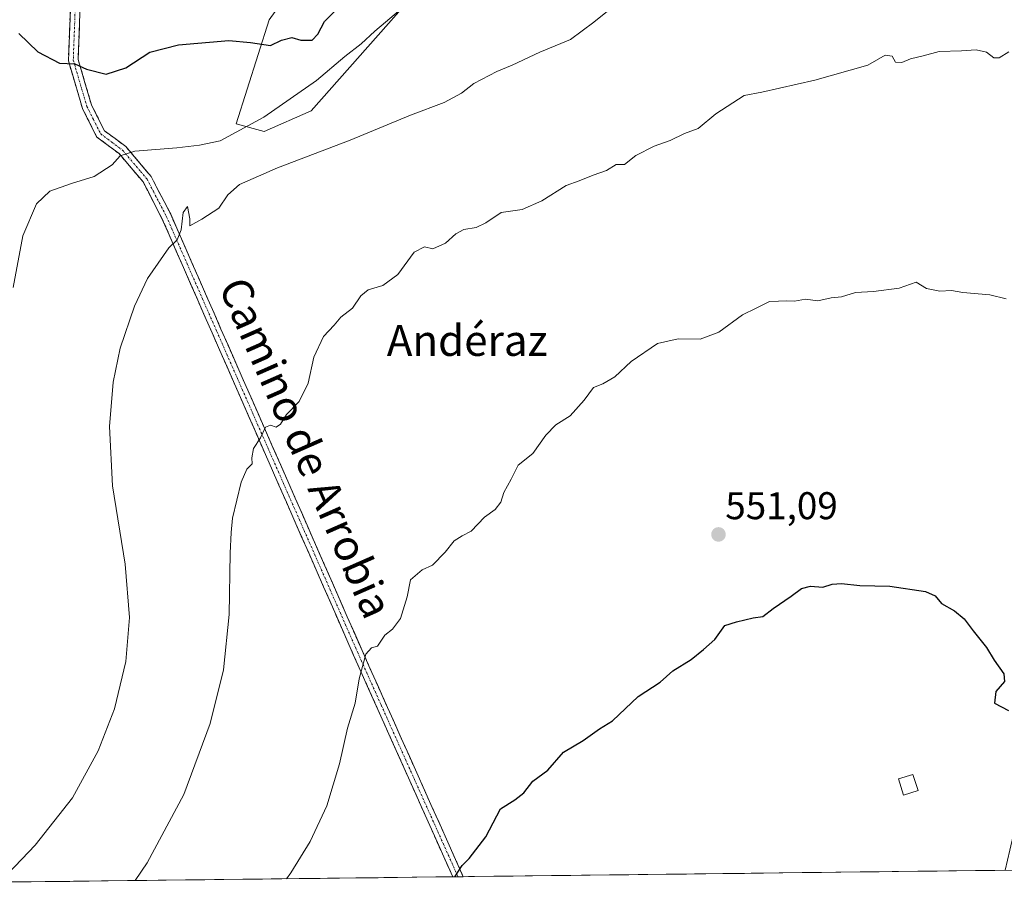
# Model space of a CAD drawing. Units: metres. Extents: x 580133 to 583571, y 4731210 to 4733564.
# Drawn here: x 580681 to 580936, y 4731215 to 4731440 of the extents above; entities that cross this region are included whole.
import ezdxf
from ezdxf.enums import TextEntityAlignment as Align

# ---------------------------------------------------------------- set-up
doc = ezdxf.new("R2010")
doc.units = ezdxf.units.M
doc.header["$MEASUREMENT"] = 0
doc.linetypes.add('TRAZO_Y_PUNTO', pattern=[1, 0.5, -0.25, 0, -0.25])
doc.linetypes.add('TRAZOSX2', pattern=[1.5, 1, -0.5])
for name, color, linetype, lineweight in [('Arbolado forestal CxS', 92, 'Continuous', 0), ('Camino', 19, 'TRAZOSX2', 0), ('Camino Cxs', 19, 'Continuous', 0), ('Camino eje', 19, 'TRAZO_Y_PUNTO', 0), ('Carátula', 7, 'Continuous', 5), ('Cultivos herbáceos CxS', 92, 'Continuous', 0), ('Curva de nivel maestra', 36, 'Continuous', 30), ('Curva de nivel normal', 36, 'Continuous', 0), ('Edificación ligera', 1, 'Continuous', 0), ('Edificación ligera Cxs', 1, 'Continuous', 0), ('Municipio CxS', 142, 'Continuous', 0), ('Punto de cota en terreno', 7, 'Continuous', 0), ('Rótulo de punto de cota en terreno', 19, 'Continuous', 0), ('Texto cartográfico', 19, 'Continuous', 0)]:
    doc.layers.add(name, color=color, linetype=linetype, lineweight=lineweight)
doc.styles.add('Arial', font='txt', dxfattribs={"height": 0.2})

# ---------------------------------------------------------------- blocks, each defined once
blk = doc.blocks.new('*U162')
at = {"layer": 'Cultivos herbáceos CxS', "color": 92, "linetype": 'Continuous', "lineweight": 0}
for points in [[(581787.31, 4731229.27, 534.25), (581055.82, 4731220.62, 550.56), (581059.62, 4731226.33, 550.77), (581070.36, 4731242.52, 550.03), (581062.74, 4731267.63, 552.54), (581043.34, 4731291.78, 553.37), (581018.23, 4731297.83, 555.74), (580996.94, 4731299.1, 557.56), (580980.01, 4731296.71, 557.17), (580972.14, 4731295.6, 556.34), (580969.28, 4731286.38, 556.56), (580958.33, 4731271.37, 553.75), (580958.1, 4731271.16, 553.63), (580945.76, 4731259.68, 551.23), (580937.5, 4731224.4, 548.79), (580936.28, 4731219.2, 548.5), (580606.97, 4731215.3, 570.68)], [(580763.82, 4731464.86, 579.13), (580745.59, 4731439.52, 575.45), (580737.06, 4731412.59, 569.2), (580744.26, 4731410.61, 567.16), (580744.26, 4731410.61, 567.16), (580756.46, 4731415.9, 566.86), (580798.5, 4731463.53, 570.93)]]:
    blk.add_polyline3d(points, dxfattribs=at)
blk = doc.blocks.new('5PATER')
at = {"layer": 'Carátula', "linetype": 'Continuous', "lineweight": 5}
h = blk.add_hatch(color=250, dxfattribs=at)
edge = h.paths.add_edge_path()
edge.add_ellipse((0, 0.01), major_axis=(-1.33, -1.34), ratio=0.999422, start_angle=0, end_angle=360)

msp = doc.modelspace()

# ---------------------------------------------------------------- linework, layer by layer
at = {"layer": 'Arbolado forestal CxS', "color": 92, "linetype": 'Continuous', "lineweight": 0}
for points in [[(580798.5, 4731463.53, 570.93), (580756.46, 4731415.9, 566.86), (580744.26, 4731410.61, 567.16), (580744.26, 4731410.61, 567.16), (580737.06, 4731412.59, 569.2), (580745.59, 4731439.52, 575.45), (580763.82, 4731464.86, 579.13)], [(580763.82, 4731464.86, 579.13), (580745.59, 4731439.52, 575.45), (580737.06, 4731412.59, 569.2), (580744.26, 4731410.61, 567.16)], [(580744.26, 4731410.61, 567.16), (580756.46, 4731415.9, 566.86), (580798.5, 4731463.53, 570.93)]]:
    msp.add_polyline3d(points, dxfattribs=at)
at = {"layer": 'Camino', "color": 19, "linetype": 'TRAZOSX2', "lineweight": 0}
for points in [[(580793.16, 4731217.51), (580793.16, 4731217.51), (580767.39, 4731275.09), (580730.82, 4731358.39), (580717.81, 4731388.07), (580716.17, 4731391.22), (580712.9, 4731397.53), (580706.7, 4731404.83), (580700.95, 4731409.12), (580697.19, 4731416.57), (580693.57, 4731428.91), (580694.23, 4731446.57)], [(580696.73, 4731446.38), (580696.09, 4731429.22), (580699.53, 4731417.5), (580702.92, 4731410.77), (580708.43, 4731406.67), (580711.59, 4731402.95), (580714.99, 4731398.93), (580720.07, 4731389.15), (580733.11, 4731359.4), (580769.68, 4731276.11), (580781.84, 4731248.92), (580795.89, 4731217.54)], [(580794.53, 4731217.52), (580793.16, 4731217.51)], [(580795.89, 4731217.54), (580794.53, 4731217.52)]]:
    msp.add_lwpolyline(points, dxfattribs=at)
at = {"layer": 'Camino Cxs', "color": 19, "linetype": 'Continuous', "lineweight": 0}
msp.add_polyline3d([(580696.57, 4731442.09, 578.56), (580696.41, 4731437.8, 577.51), (580696.25, 4731433.51, 576.26), (580696.09, 4731429.22, 575.11), (580697.24, 4731425.31, 574.19), (580698.38, 4731421.41, 573.4), (580699.53, 4731417.5, 572.59), (580701.23, 4731414.14, 571.86), (580702.92, 4731410.77, 571.16), (580705.68, 4731408.72, 570.68), (580708.43, 4731406.67, 570.21), (580711.59, 4731402.95, 569.33), (580713.29, 4731400.94, 568.8), (580714.99, 4731398.93, 568.17), (580716.68, 4731395.67, 567.38), (580718.38, 4731392.41, 566.25), (580720.07, 4731389.15, 565.43), (580721.93, 4731384.9, 564.97), (580723.8, 4731380.65, 564.59), (580725.66, 4731376.4, 564.05), (580727.52, 4731372.15, 563.73), (580729.38, 4731367.9, 563.2), (580731.25, 4731363.65, 562.69), (580733.11, 4731359.4, 562.45), (580735.03, 4731355.02, 561.82), (580736.96, 4731350.63, 561.43), (580738.88, 4731346.25, 561.15), (580740.81, 4731341.87, 560.66), (580742.73, 4731337.48, 560.38), (580744.66, 4731333.1, 560.02), (580746.58, 4731328.71, 559.63), (580748.51, 4731324.33, 559.26), (580750.43, 4731319.95, 558.76), (580752.36, 4731315.56, 558.48), (580754.28, 4731311.18, 558.1), (580756.21, 4731306.8, 557.58), (580758.13, 4731302.41, 557.37), (580760.06, 4731298.03, 556.88), (580761.98, 4731293.64, 556.47), (580763.91, 4731289.26, 556.21), (580765.83, 4731284.88, 555.69), (580767.76, 4731280.49, 555.46), (580769.68, 4731276.11, 555.1), (580771.71, 4731271.58, 554.69), (580773.73, 4731267.05, 554.37), (580775.76, 4731262.52, 553.83), (580777.79, 4731257.98, 553.48), (580779.81, 4731253.45, 552.94), (580781.84, 4731248.92, 552.69), (580783.85, 4731244.44, 552.18), (580785.85, 4731239.95, 551.68), (580787.86, 4731235.47, 551.37), (580789.87, 4731230.99, 550.94), (580791.88, 4731226.51, 550.56), (580793.88, 4731222.02, 550.18), (580795.89, 4731217.54, 549.74), (580795.89, 4731217.54, 549.74), (580793.16, 4731217.51, 549.93), (580793.16, 4731217.51, 549.93), (580791.18, 4731221.94, 550.44), (580789.2, 4731226.37, 550.78), (580787.21, 4731230.8, 551.18), (580785.23, 4731235.23, 551.64), (580783.25, 4731239.66, 551.96), (580781.27, 4731244.09, 552.53), (580779.28, 4731248.51, 552.89), (580777.3, 4731252.94, 553.3), (580775.32, 4731257.37, 553.78), (580773.34, 4731261.8, 554.08), (580771.35, 4731266.23, 554.54), (580769.37, 4731270.66, 554.92), (580767.39, 4731275.09, 555.3), (580765.47, 4731279.47, 555.65), (580763.54, 4731283.86, 555.88), (580761.62, 4731288.24, 556.42), (580759.69, 4731292.63, 556.65), (580757.77, 4731297.01, 557.06), (580755.84, 4731301.4, 557.47), (580753.92, 4731305.78, 557.76), (580751.99, 4731310.16, 558.19), (580750.07, 4731314.55, 558.61), (580748.14, 4731318.93, 558.88), (580746.22, 4731323.32, 559.33), (580744.29, 4731327.7, 559.73), (580742.37, 4731332.08, 560.09), (580740.44, 4731336.47, 560.47), (580738.52, 4731340.85, 560.86), (580736.59, 4731345.24, 561.27), (580734.67, 4731349.62, 561.66), (580732.74, 4731354.01, 562.1), (580730.82, 4731358.39, 562.71), (580728.96, 4731362.63, 563), (580727.1, 4731366.87, 563.49), (580725.24, 4731371.11, 563.89), (580723.39, 4731375.35, 564.29), (580721.53, 4731379.59, 564.78), (580719.67, 4731383.83, 565.19), (580717.81, 4731388.07, 565.76), (580716.17, 4731391.22, 566.56), (580714.54, 4731394.38, 567.13), (580712.9, 4731397.53, 567.89), (580709.8, 4731401.18, 569.1), (580706.7, 4731404.83, 570.02), (580703.83, 4731406.98, 570.53), (580700.95, 4731409.12, 570.9), (580699.07, 4731412.85, 571.57), (580697.19, 4731416.57, 572.3), (580695.98, 4731420.68, 573.07), (580694.78, 4731424.8, 574.06), (580693.57, 4731428.91, 575.12), (580693.74, 4731433.33, 576.27), (580693.9, 4731437.74, 577.57), (580694.07, 4731442.16, 578.45)], dxfattribs=at)
at = {"layer": 'Camino eje', "color": 19, "linetype": 'TRAZO_Y_PUNTO', "lineweight": 0}
msp.add_lwpolyline([(580695.48, 4731446.48), (580694.83, 4731429.07), (580698.36, 4731417.04), (580700.06, 4731413.67), (580701.94, 4731409.95), (580704.81, 4731407.8), (580707.57, 4731405.75), (580712.25, 4731400.24), (580713.95, 4731398.23), (580715.58, 4731395.08), (580718.12, 4731390.19), (580718.94, 4731388.61), (580731.97, 4731358.9), (580750.25, 4731317.25), (580768.54, 4731275.6), (580774.62, 4731262.01), (580787.5, 4731233.22), (580794.53, 4731217.52)], dxfattribs=at)
at = {"layer": 'Cultivos herbáceos CxS', "color": 92, "linetype": 'Continuous', "lineweight": 0}
for points in [[(580763.82, 4731464.86, 579.13), (580745.59, 4731439.52, 575.45), (580737.06, 4731412.59, 569.2), (580744.26, 4731410.61, 567.16)], [(580744.26, 4731410.61, 567.16), (580756.46, 4731415.9, 566.86), (580798.5, 4731463.53, 570.93)], [(580936.28, 4731219.2, 548.5), (580606.97, 4731215.3, 570.68)]]:
    msp.add_polyline3d(points, dxfattribs=at)
at = {"layer": 'Curva de nivel maestra', "color": 36, "linetype": 'Continuous', "lineweight": 30}
for points in [[(580680.72, 4731435.99, 575), (580685.66, 4731431.22, 575), (580691.24, 4731428.31, 575), (580695.24, 4731428.1, 575), (580698.24, 4731426.74, 575), (580703.32, 4731425.4, 575), (580708.48, 4731427.09, 575), (580714.67, 4731431.15, 575), (580722.07, 4731432.99, 575), (580735.14, 4731434.14, 575), (580740.74, 4731433.66, 575), (580745.94, 4731432.87, 575), (580748.82, 4731434.24, 575), (580751.47, 4731434.91, 575), (580753.84, 4731434.26, 575), (580756.74, 4731434.24, 575), (580758.24, 4731435.82, 575), (580759.96, 4731439.04, 575), (580762.44, 4731441.59, 575)], [(580793.72, 4731217.51, 550), (580795.57, 4731220.43, 550), (580797.44, 4731222.27, 550), (580801.78, 4731227.85, 550), (580805.57, 4731235.12, 550), (580809.24, 4731237.41, 550), (580811.57, 4731239.24, 550), (580813.96, 4731242.32, 550), (580817.78, 4731245.16, 550), (580821.9, 4731249.8, 550), (580826.99, 4731252.8, 550), (580831.18, 4731255.8, 550), (580834.57, 4731257.94, 550), (580841.24, 4731264.24, 550), (580846.9, 4731267.92, 550), (580850.24, 4731270.84, 550), (580854.98, 4731273.78, 550), (580858.16, 4731276.36, 550), (580861.08, 4731278.98, 550), (580863.63, 4731282.64, 550), (580866.72, 4731283.54, 550), (580871.02, 4731284.57, 550), (580873.56, 4731284.92, 550), (580876.23, 4731286.98, 550), (580880.89, 4731290.18, 550), (580883.56, 4731292.22, 550), (580885.86, 4731292.75, 550), (580889.08, 4731292.56, 550), (580891.52, 4731293.27, 550), (580893.89, 4731293.49, 550), (580898.63, 4731292.98, 550), (580906.47, 4731292.77, 550), (580915.64, 4731291.42, 550), (580918.2, 4731290.26, 550), (580919.86, 4731288.3, 550), (580923.22, 4731286.43, 550), (580925.72, 4731284.32, 550), (580928.01, 4731281.18, 550), (580931.46, 4731276.9, 550), (580933.49, 4731273.66, 550), (580936.01, 4731270.08, 550), (580936.11, 4731268.12, 550), (580933.9, 4731265.47, 550), (580933.56, 4731262.47, 550), (580937.14, 4731260.58, 550)]]:
    msp.add_polyline3d(points, dxfattribs=at)
at = {"layer": 'Curva de nivel normal', "color": 36, "linetype": 'Continuous', "lineweight": 0}
for points in [[(580678, 4731218.36, 565), (580684.95, 4731225.67, 565), (580694.67, 4731237.97, 565), (580701.3, 4731250.1, 565), (580705.55, 4731261, 565), (580708.43, 4731273.28, 565), (580709.43, 4731284.67, 565), (580708.25, 4731298.47, 565), (580705.01, 4731318.8, 565), (580704.22, 4731334.14, 565), (580705.17, 4731345.62, 565), (580707.02, 4731354.42, 565), (580710.67, 4731365.29, 565), (580714.03, 4731372.47, 565), (580719.6, 4731380.47, 565), (580721.78, 4731382.47, 565), (580722.8, 4731385.14, 565), (580723.31, 4731389.61, 565), (580724.46, 4731391.1, 565), (580725.02, 4731387.92, 565), (580725.03, 4731386.13, 565), (580728.17, 4731387.87, 565), (580732.52, 4731390.69, 565), (580734.88, 4731394.14, 565), (580737.88, 4731396.81, 565), (580747.77, 4731401.16, 565), (580766.6, 4731408.35, 565), (580782.24, 4731414.8, 565), (580790.95, 4731418.11, 565), (580795.44, 4731420.47, 565), (580798.62, 4731423.04, 565), (580804.57, 4731426.14, 565), (580808.57, 4731427.75, 565), (580815.76, 4731431.15, 565), (580823.68, 4731434.42, 565), (580829.76, 4731438.92, 565), (580841.57, 4731448.5, 565)], [(580679.23, 4731370.14, 570), (580681.78, 4731383.54, 570), (580685.34, 4731391.87, 570), (580688.79, 4731395.1, 570), (580694.35, 4731397.12, 570), (580700.23, 4731398.89, 570), (580704.92, 4731401.94, 570), (580706.94, 4731404.26, 570), (580710.79, 4731405.48, 570), (580721.63, 4731406.33, 570), (580727.54, 4731407.06, 570), (580732.9, 4731408.12, 570), (580744.24, 4731414.32, 570), (580757.9, 4731423.75, 570), (580765.24, 4731429.96, 570), (580769.41, 4731433.26, 570), (580772.97, 4731436.58, 570), (580779.63, 4731442.19, 570)], [(580710.83, 4731216.53, 560), (580714.02, 4731221.14, 560), (580723.48, 4731238.8, 560), (580730.32, 4731257.21, 560), (580733.75, 4731271.08, 560), (580735.22, 4731285.46, 560), (580735.48, 4731301.38, 560), (580735.76, 4731306.68, 560), (580736.08, 4731310.4, 560), (580738.36, 4731319.73, 560), (580739.79, 4731323.13, 560), (580741.19, 4731324.47, 560), (580741.06, 4731326, 560), (580741.57, 4731328.46, 560), (580743.36, 4731331.23, 560), (580744.67, 4731333.95, 560), (580745.92, 4731334.51, 560), (580747.44, 4731333.99, 560), (580748.55, 4731334.79, 560), (580750.08, 4731337.28, 560), (580753.37, 4731340.65, 560), (580755.72, 4731345.38, 560), (580757.18, 4731352.12, 560), (580759.68, 4731357.48, 560), (580762.46, 4731360.39, 560), (580764.13, 4731362.47, 560), (580767.22, 4731364.8, 560), (580769.37, 4731368, 560), (580771.28, 4731369.58, 560), (580775.06, 4731370.66, 560), (580778.9, 4731373.5, 560), (580783.15, 4731379.33, 560), (580785.85, 4731380.66, 560), (580787.97, 4731380.18, 560), (580791.33, 4731381.61, 560), (580793.94, 4731384.09, 560), (580796, 4731385.21, 560), (580799.2, 4731385.71, 560), (580801.73, 4731386.95, 560), (580805.7, 4731389.55, 560), (580811.19, 4731390.37, 560), (580816.24, 4731392.59, 560), (580822.57, 4731396.58, 560), (580825.9, 4731397.76, 560), (580829.52, 4731399.3, 560), (580833.02, 4731400.46, 560), (580835.52, 4731402, 560), (580837.66, 4731402.04, 560), (580840.58, 4731404.38, 560), (580845.32, 4731406.81, 560), (580849.53, 4731408.22, 560), (580853.2, 4731410.05, 560), (580856.76, 4731411.34, 560), (580861.38, 4731415.12, 560), (580868.72, 4731419.88, 560), (580873.23, 4731420.75, 560), (580886.99, 4731423.9, 560), (580900.73, 4731427.78, 560), (580905.19, 4731430.37, 560), (580907.07, 4731430.05, 560), (580907.86, 4731428.55, 560), (580909.56, 4731428.48, 560), (580911.81, 4731429.39, 560), (580915.1, 4731430.18, 560), (580919.24, 4731431.3, 560), (580924.98, 4731431.5, 560), (580928.83, 4731431.73, 560), (580931.46, 4731431.16, 560), (580933.35, 4731429.63, 560), (580934.73, 4731429.63, 560), (580937.23, 4731431.25, 560)], [(580936.59, 4731367.2, 555), (580932.38, 4731368.29, 555), (580925.33, 4731368.9, 555), (580922.39, 4731369.4, 555), (580919.42, 4731369.22, 555), (580915.89, 4731369.9, 555), (580913.23, 4731371.51, 555), (580908.89, 4731370.02, 555), (580902.23, 4731369.11, 555), (580897.56, 4731368.9, 555), (580893.89, 4731367.76, 555), (580891.23, 4731367.51, 555), (580887.73, 4731366.7, 555), (580884.59, 4731367.1, 555), (580881.73, 4731366.61, 555), (580879.56, 4731366.69, 555), (580877.56, 4731366.6, 555), (580875.23, 4731366.57, 555), (580871.81, 4731364.84, 555), (580868.24, 4731363.05, 555), (580862.16, 4731358.63, 555), (580857.24, 4731356.75, 555), (580851.57, 4731356.84, 555), (580846.24, 4731355.65, 555), (580839.44, 4731350.98, 555), (580835.14, 4731347.05, 555), (580832.1, 4731345.19, 555), (580829.65, 4731344.23, 555), (580827.24, 4731340.96, 555), (580823.57, 4731336.94, 555), (580819.9, 4731334.61, 555), (580817.32, 4731331.92, 555), (580813.89, 4731327.16, 555), (580810.16, 4731324.14, 555), (580808.32, 4731320.53, 555), (580806.38, 4731317.06, 555), (580805.64, 4731314.53, 555), (580804.12, 4731312.62, 555), (580801.36, 4731310.68, 555), (580797.9, 4731307.01, 555), (580795.57, 4731305.83, 555), (580793.57, 4731304.51, 555), (580791.24, 4731301.58, 555), (580787.9, 4731298.27, 555), (580785.24, 4731297.04, 555), (580782.26, 4731294.43, 555), (580781.35, 4731290.03, 555), (580779.6, 4731284.42, 555), (580777.57, 4731281.63, 555), (580775.57, 4731280.14, 555), (580773.65, 4731277.26, 555), (580772.09, 4731276.78, 555), (580770.66, 4731275.22, 555), (580768.91, 4731268.8, 555), (580767.91, 4731262.49, 555), (580765.89, 4731256, 555), (580763.85, 4731246.75, 555), (580760.5, 4731235.93, 555), (580756.24, 4731226.64, 555), (580751.24, 4731218.51, 555), (580750.08, 4731217, 555)]]:
    msp.add_polyline3d(points, dxfattribs=at)
at = {"layer": 'Edificación ligera', "color": 1, "linetype": 'Continuous', "lineweight": 0}
msp.add_polyline3d([(580913.73, 4731239.86, 547.82), (580909.98, 4731238.68, 547.57), (580908.69, 4731242.85, 547.91), (580912.42, 4731244.01, 547.88), (580913.73, 4731239.86, 547.82)], dxfattribs=at)
at = {"layer": 'Edificación ligera Cxs', "color": 1, "linetype": 'Continuous', "lineweight": 0}
msp.add_polyline3d([(580913.73, 4731239.86, 547.82), (580909.98, 4731238.68, 547.57), (580908.69, 4731242.85, 547.91), (580912.42, 4731244.01, 547.88), (580913.73, 4731239.86, 547.82)], close=True, dxfattribs=at)
at = {"layer": 'Municipio CxS', "color": 142, "linetype": 'Continuous', "lineweight": 0}
msp.add_polyline3d([(580938.66, 4731219.23, 548.55), (580933.66, 4731219.17, 547.81), (580928.67, 4731219.11, 547.36), (580923.67, 4731219.05, 547.27), (580918.68, 4731218.99, 547.19), (580913.68, 4731218.93, 547.05), (580908.69, 4731218.87, 546.97), (580903.69, 4731218.82, 546.97), (580898.7, 4731218.76, 547.01), (580893.71, 4731218.7, 547.12), (580888.71, 4731218.64, 547.09), (580883.72, 4731218.58, 547.14), (580878.72, 4731218.52, 547.13), (580873.73, 4731218.46, 547.12), (580868.73, 4731218.4, 547.27), (580863.74, 4731218.34, 547.31), (580858.74, 4731218.28, 547.45), (580853.75, 4731218.22, 547.64), (580848.75, 4731218.17, 547.7), (580843.76, 4731218.11, 547.78), (580838.76, 4731218.05, 547.77), (580833.77, 4731217.99, 547.89), (580828.78, 4731217.93, 548.06), (580823.78, 4731217.87, 548.22), (580818.79, 4731217.81, 548.43), (580813.79, 4731217.75, 548.54), (580808.8, 4731217.69, 548.83), (580803.8, 4731217.63, 549.22), (580798.81, 4731217.57, 549.55), (580793.81, 4731217.52, 549.88), (580788.82, 4731217.46, 550.52), (580783.82, 4731217.4, 551.16), (580778.83, 4731217.34, 551.6), (580773.84, 4731217.28, 552.07), (580768.84, 4731217.22, 552.59), (580763.85, 4731217.16, 553.17), (580758.85, 4731217.1, 553.76), (580753.86, 4731217.04, 554.39), (580748.86, 4731216.98, 555.01), (580743.87, 4731216.92, 555.63), (580738.87, 4731216.87, 556.24), (580733.88, 4731216.81, 556.83), (580728.88, 4731216.75, 557.44), (580723.89, 4731216.69, 558.08), (580718.89, 4731216.63, 558.72), (580713.9, 4731216.57, 559.48), (580708.91, 4731216.51, 560.25), (580703.91, 4731216.45, 560.92), (580698.92, 4731216.39, 561.65), (580693.92, 4731216.33, 562.46), (580688.93, 4731216.27, 563.2), (580683.93, 4731216.22, 563.89), (580678.94, 4731216.16, 564.55)], dxfattribs=at)

# ---------------------------------------------------------------- block references
at = {"layer": 'Cultivos herbáceos CxS', "color": 92, "linetype": 'Continuous', "lineweight": 0}
msp.add_blockref('*U162', (0, 0), dxfattribs=at)
at = {"layer": 'Punto de cota en terreno', "linetype": 'Continuous', "lineweight": 0}
msp.add_blockref('5PATER', (580862.03, 4731306.19, 551.09), dxfattribs=at)

# ---------------------------------------------------------------- texts
at = {"layer": 'Rótulo de punto de cota en terreno', "color": 19, "linetype": 'Continuous', "lineweight": 0, "style": 'Arial'}
msp.add_text('551,09', height=7, dxfattribs=at).set_placement((580863.79, 4731307.95), align=Align.BOTTOM_LEFT)
at = {"layer": 'Texto cartográfico', "color": 19, "linetype": 'Continuous', "lineweight": 0, "style": 'Arial'}
msp.add_text('Camino de Arrobia', height=8, rotation=-66.2394, dxfattribs=at).set_placement((580755.14, 4731328.65), align=Align.MIDDLE_CENTER)
msp.add_text('Andéraz', height=8, dxfattribs=at).set_placement((580796.91, 4731356.44), align=Align.MIDDLE_CENTER)

doc.saveas('drawing.dxf')
